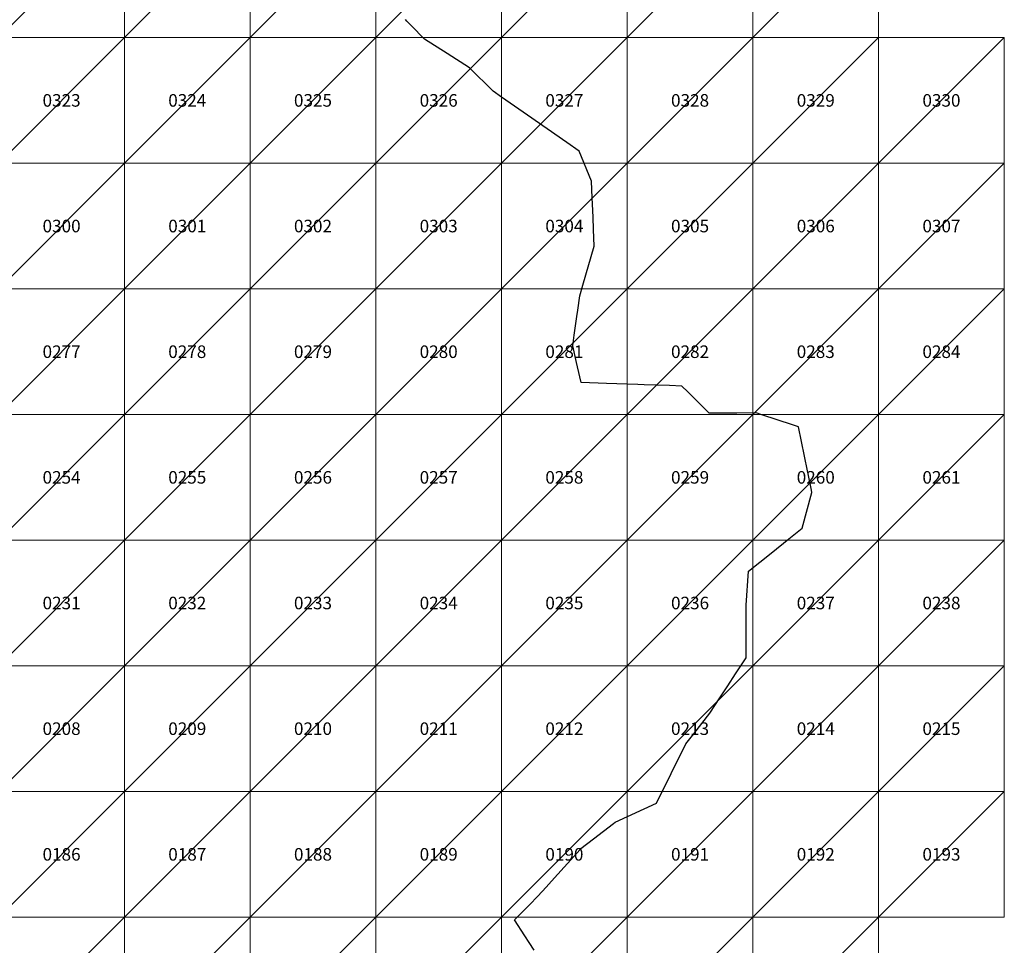
# Model space of a CAD drawing. Units: metres. Extents: x 121750 to 133250, y 7120500 to 7134500.
# Drawn here: x 129333 to 133250, y 7125888 to 7129571 of the extents above; entities that cross this region are included whole.
import ezdxf
from ezdxf.enums import TextEntityAlignment as Align

# ---------------------------------------------------------------- set-up
doc = ezdxf.new("R2010")
doc.units = ezdxf.units.M
doc.header["$MEASUREMENT"] = 0
doc.layers.add('Area border', color=1, linetype='Continuous', lineweight=30)
doc.layers.add('Block Tiles', color=5, linetype='Continuous', lineweight=0)
doc.styles.add('Style-Arial', font='arial.ttf')

msp = doc.modelspace()

# ---------------------------------------------------------------- linework, layer by layer
at = {"layer": 'Area border', "flags": 128}
msp.add_lwpolyline([(131379.556, 7125868.94), (131360.146, 7125898.985), (131343.195, 7125925.22), (131301.745, 7125989.381), (131337.659, 7126025.805), (131360.771, 7126049.236), (131394.572, 7126083.513), (131427.365, 7126119.724), (131427.441, 7126119.809), (131448.692, 7126143.28), (131563.178, 7126269.713), (131565.947, 7126272.765), (131616.202, 7126311.511), (131695.635, 7126372.754), (131702.699, 7126378.191), (131866.055, 7126453.008), (131983.211, 7126689.189), (132014.667, 7126729.901), (132078.05, 7126811.915), (132118.231, 7126872.948), (132149.759, 7126920.84), (132181.296, 7126968.731), (132222.811, 7127031.785), (132222.682, 7127116.129), (132222.519, 7127233.05), (132223.1, 7127241.346), (132232.531, 7127376.101), (132321.983, 7127448.215), (132392.461, 7127505.033), (132445.81, 7127548.051), (132484.428, 7127689.09), (132482.385, 7127699.132), (132469.288, 7127763.393), (132466.85, 7127775.367), (132430.929, 7127951.582), (132407.839, 7127959.099), (132285.384, 7127998.981), (132262.275, 7128006.51), (132185.678, 7128005.98), (132160.617, 7128005.81), (132075.318, 7128005.218), (131991.16, 7128089.933), (131967.881, 7128113.365), (131917.773, 7128115.079), (131817.815, 7128118.498), (131792.826, 7128119.355), (131667.879, 7128123.622), (131566.351, 7128127.091), (131552.163, 7128190.075), (131548.44, 7128206.598), (131533.449, 7128273.146), (131539.569, 7128316.203), (131550.148, 7128390.61), (131553.667, 7128415.413), (131561.765, 7128472.41), (131573.828, 7128514.199), (131618.697, 7128669.67), (131615.963, 7128736.693), (131613.989, 7128785.206), (131611.865, 7128837.177), (131610.848, 7128862.297), (131608.113, 7128929.16), (131558.911, 7129047.61), (131509.526, 7129082.138), (131353.35, 7129191.373), (131250.56, 7129263.256), (131216.306, 7129287.216), (131122.177, 7129380.054), (131033.326, 7129436.232), (130943.229, 7129493.199), (130890.816, 7129547.457), (130873.7, 7129565.178), (130867.459, 7129571.637)], dxfattribs=at)

# ---------------------------------------------------------------- texts
at = {"layer": 'Block Tiles', "linetype": 'Continuous', "style": 'Style-Arial'}
for s, p in [('0323', (129500, 7129250)), ('0324', (130000, 7129250)), ('0325', (130500, 7129250)), ('0326', (131000, 7129250)), ('0327', (131500, 7129250)), ('0328', (132000, 7129250)), ('0329', (132500, 7129250)), ('0330', (133000, 7129250)), ('0300', (129500, 7128750)), ('0301', (130000, 7128750)), ('0302', (130500, 7128750)), ('0303', (131000, 7128750)), ('0304', (131500, 7128750)), ('0305', (132000, 7128750)), ('0306', (132500, 7128750)), ('0307', (133000, 7128750)), ('0277', (129500, 7128250)), ('0278', (130000, 7128250)), ('0279', (130500, 7128250)), ('0280', (131000, 7128250)), ('0281', (131500, 7128250)), ('0282', (132000, 7128250)), ('0283', (132500, 7128250)), ('0284', (133000, 7128250)), ('0254', (129500, 7127750)), ('0255', (130000, 7127750)), ('0256', (130500, 7127750)), ('0257', (131000, 7127750)), ('0258', (131500, 7127750)), ('0259', (132000, 7127750)), ('0260', (132500, 7127750)), ('0261', (133000, 7127750)), ('0231', (129500, 7127250)), ('0232', (130000, 7127250)), ('0233', (130500, 7127250)), ('0234', (131000, 7127250)), ('0235', (131500, 7127250)), ('0236', (132000, 7127250)), ('0237', (132500, 7127250)), ('0238', (133000, 7127250)), ('0208', (129500, 7126750)), ('0209', (130000, 7126750)), ('0210', (130500, 7126750)), ('0211', (131000, 7126750)), ('0212', (131500, 7126750)), ('0213', (132000, 7126750)), ('0214', (132500, 7126750)), ('0215', (133000, 7126750)), ('0186', (129500, 7126250)), ('0187', (130000, 7126250)), ('0188', (130500, 7126250)), ('0189', (131000, 7126250)), ('0190', (131500, 7126250)), ('0191', (132000, 7126250)), ('0192', (132500, 7126250)), ('0193', (133000, 7126250))]:
    msp.add_text(s, height=50, dxfattribs=at).set_placement(p, align=Align.MIDDLE_CENTER)

# ---------------------------------------------------------------- meshes
at = {"layer": 'Block Tiles', "linetype": 'Continuous'}
mesh = msp.add_polyface(dxfattribs=at)
corners = [(129250, 7130000), (129750, 7130000), (129750, 7129500), (129250, 7129500)]
mesh.append_faces([[corners[k] for k in face] for face in [(3, 1, 2)]], dxfattribs={"vtx0": -1})
mesh.append_faces([[corners[k] for k in face] for face in [(3, 0, 1)]], dxfattribs={"vtx2": -1})
mesh = msp.add_polyface(dxfattribs=at)
corners = [(129750, 7130000), (130250, 7130000), (130250, 7129500), (129750, 7129500)]
mesh.append_faces([[corners[k] for k in face] for face in [(3, 1, 2)]], dxfattribs={"vtx0": -1})
mesh.append_faces([[corners[k] for k in face] for face in [(3, 0, 1)]], dxfattribs={"vtx2": -1})
mesh = msp.add_polyface(dxfattribs=at)
corners = [(130250, 7130000), (130750, 7130000), (130750, 7129500), (130250, 7129500)]
mesh.append_faces([[corners[k] for k in face] for face in [(3, 1, 2)]], dxfattribs={"vtx0": -1})
mesh.append_faces([[corners[k] for k in face] for face in [(3, 0, 1)]], dxfattribs={"vtx2": -1})
mesh = msp.add_polyface(dxfattribs=at)
corners = [(130750, 7130000), (131250, 7130000), (131250, 7129500), (130750, 7129500)]
mesh.append_faces([[corners[k] for k in face] for face in [(3, 1, 2)]], dxfattribs={"vtx0": -1})
mesh.append_faces([[corners[k] for k in face] for face in [(3, 0, 1)]], dxfattribs={"vtx2": -1})
mesh = msp.add_polyface(dxfattribs=at)
corners = [(131250, 7130000), (131750, 7130000), (131750, 7129500), (131250, 7129500)]
mesh.append_faces([[corners[k] for k in face] for face in [(3, 1, 2)]], dxfattribs={"vtx0": -1})
mesh.append_faces([[corners[k] for k in face] for face in [(3, 0, 1)]], dxfattribs={"vtx2": -1})
mesh = msp.add_polyface(dxfattribs=at)
corners = [(131750, 7130000), (132250, 7130000), (132250, 7129500), (131750, 7129500)]
mesh.append_faces([[corners[k] for k in face] for face in [(3, 1, 2)]], dxfattribs={"vtx0": -1})
mesh.append_faces([[corners[k] for k in face] for face in [(3, 0, 1)]], dxfattribs={"vtx2": -1})
mesh = msp.add_polyface(dxfattribs=at)
corners = [(132250, 7130000), (132750, 7130000), (132750, 7129500), (132250, 7129500)]
mesh.append_faces([[corners[k] for k in face] for face in [(3, 1, 2)]], dxfattribs={"vtx0": -1})
mesh.append_faces([[corners[k] for k in face] for face in [(3, 0, 1)]], dxfattribs={"vtx2": -1})
mesh = msp.add_polyface(dxfattribs=at)
corners = [(129250, 7129500), (129750, 7129500), (129750, 7129000), (129250, 7129000)]
mesh.append_faces([[corners[k] for k in face] for face in [(3, 1, 2)]], dxfattribs={"vtx0": -1})
mesh.append_faces([[corners[k] for k in face] for face in [(3, 0, 1)]], dxfattribs={"vtx2": -1})
mesh = msp.add_polyface(dxfattribs=at)
corners = [(129750, 7129500), (130250, 7129500), (130250, 7129000), (129750, 7129000)]
mesh.append_faces([[corners[k] for k in face] for face in [(3, 1, 2)]], dxfattribs={"vtx0": -1})
mesh.append_faces([[corners[k] for k in face] for face in [(3, 0, 1)]], dxfattribs={"vtx2": -1})
mesh = msp.add_polyface(dxfattribs=at)
corners = [(130250, 7129500), (130750, 7129500), (130750, 7129000), (130250, 7129000)]
mesh.append_faces([[corners[k] for k in face] for face in [(3, 1, 2)]], dxfattribs={"vtx0": -1})
mesh.append_faces([[corners[k] for k in face] for face in [(3, 0, 1)]], dxfattribs={"vtx2": -1})
mesh = msp.add_polyface(dxfattribs=at)
corners = [(130750, 7129500), (131250, 7129500), (131250, 7129000), (130750, 7129000)]
mesh.append_faces([[corners[k] for k in face] for face in [(3, 1, 2)]], dxfattribs={"vtx0": -1})
mesh.append_faces([[corners[k] for k in face] for face in [(3, 0, 1)]], dxfattribs={"vtx2": -1})
mesh = msp.add_polyface(dxfattribs=at)
corners = [(131250, 7129500), (131750, 7129500), (131750, 7129000), (131250, 7129000)]
mesh.append_faces([[corners[k] for k in face] for face in [(3, 1, 2)]], dxfattribs={"vtx0": -1})
mesh.append_faces([[corners[k] for k in face] for face in [(3, 0, 1)]], dxfattribs={"vtx2": -1})
mesh = msp.add_polyface(dxfattribs=at)
corners = [(131750, 7129500), (132250, 7129500), (132250, 7129000), (131750, 7129000)]
mesh.append_faces([[corners[k] for k in face] for face in [(3, 1, 2)]], dxfattribs={"vtx0": -1})
mesh.append_faces([[corners[k] for k in face] for face in [(3, 0, 1)]], dxfattribs={"vtx2": -1})
mesh = msp.add_polyface(dxfattribs=at)
corners = [(132250, 7129500), (132750, 7129500), (132750, 7129000), (132250, 7129000)]
mesh.append_faces([[corners[k] for k in face] for face in [(3, 1, 2)]], dxfattribs={"vtx0": -1})
mesh.append_faces([[corners[k] for k in face] for face in [(3, 0, 1)]], dxfattribs={"vtx2": -1})
mesh = msp.add_polyface(dxfattribs=at)
corners = [(132750, 7129500), (133250, 7129500), (133250, 7129000), (132750, 7129000)]
mesh.append_faces([[corners[k] for k in face] for face in [(3, 1, 2)]], dxfattribs={"vtx0": -1})
mesh.append_faces([[corners[k] for k in face] for face in [(3, 0, 1)]], dxfattribs={"vtx2": -1})
mesh = msp.add_polyface(dxfattribs=at)
corners = [(129250, 7129000), (129750, 7129000), (129750, 7128500), (129250, 7128500)]
mesh.append_faces([[corners[k] for k in face] for face in [(3, 1, 2)]], dxfattribs={"vtx0": -1})
mesh.append_faces([[corners[k] for k in face] for face in [(3, 0, 1)]], dxfattribs={"vtx2": -1})
mesh = msp.add_polyface(dxfattribs=at)
corners = [(129750, 7129000), (130250, 7129000), (130250, 7128500), (129750, 7128500)]
mesh.append_faces([[corners[k] for k in face] for face in [(3, 1, 2)]], dxfattribs={"vtx0": -1})
mesh.append_faces([[corners[k] for k in face] for face in [(3, 0, 1)]], dxfattribs={"vtx2": -1})
mesh = msp.add_polyface(dxfattribs=at)
corners = [(130250, 7129000), (130750, 7129000), (130750, 7128500), (130250, 7128500)]
mesh.append_faces([[corners[k] for k in face] for face in [(3, 1, 2)]], dxfattribs={"vtx0": -1})
mesh.append_faces([[corners[k] for k in face] for face in [(3, 0, 1)]], dxfattribs={"vtx2": -1})
mesh = msp.add_polyface(dxfattribs=at)
corners = [(130750, 7129000), (131250, 7129000), (131250, 7128500), (130750, 7128500)]
mesh.append_faces([[corners[k] for k in face] for face in [(3, 1, 2)]], dxfattribs={"vtx0": -1})
mesh.append_faces([[corners[k] for k in face] for face in [(3, 0, 1)]], dxfattribs={"vtx2": -1})
mesh = msp.add_polyface(dxfattribs=at)
corners = [(131250, 7129000), (131750, 7129000), (131750, 7128500), (131250, 7128500)]
mesh.append_faces([[corners[k] for k in face] for face in [(3, 1, 2)]], dxfattribs={"vtx0": -1})
mesh.append_faces([[corners[k] for k in face] for face in [(3, 0, 1)]], dxfattribs={"vtx2": -1})
mesh = msp.add_polyface(dxfattribs=at)
corners = [(131750, 7129000), (132250, 7129000), (132250, 7128500), (131750, 7128500)]
mesh.append_faces([[corners[k] for k in face] for face in [(3, 1, 2)]], dxfattribs={"vtx0": -1})
mesh.append_faces([[corners[k] for k in face] for face in [(3, 0, 1)]], dxfattribs={"vtx2": -1})
mesh = msp.add_polyface(dxfattribs=at)
corners = [(132250, 7129000), (132750, 7129000), (132750, 7128500), (132250, 7128500)]
mesh.append_faces([[corners[k] for k in face] for face in [(3, 1, 2)]], dxfattribs={"vtx0": -1})
mesh.append_faces([[corners[k] for k in face] for face in [(3, 0, 1)]], dxfattribs={"vtx2": -1})
mesh = msp.add_polyface(dxfattribs=at)
corners = [(132750, 7129000), (133250, 7129000), (133250, 7128500), (132750, 7128500)]
mesh.append_faces([[corners[k] for k in face] for face in [(3, 1, 2)]], dxfattribs={"vtx0": -1})
mesh.append_faces([[corners[k] for k in face] for face in [(3, 0, 1)]], dxfattribs={"vtx2": -1})
mesh = msp.add_polyface(dxfattribs=at)
corners = [(129250, 7128500), (129750, 7128500), (129750, 7128000), (129250, 7128000)]
mesh.append_faces([[corners[k] for k in face] for face in [(3, 1, 2)]], dxfattribs={"vtx0": -1})
mesh.append_faces([[corners[k] for k in face] for face in [(3, 0, 1)]], dxfattribs={"vtx2": -1})
mesh = msp.add_polyface(dxfattribs=at)
corners = [(129750, 7128500), (130250, 7128500), (130250, 7128000), (129750, 7128000)]
mesh.append_faces([[corners[k] for k in face] for face in [(3, 1, 2)]], dxfattribs={"vtx0": -1})
mesh.append_faces([[corners[k] for k in face] for face in [(3, 0, 1)]], dxfattribs={"vtx2": -1})
mesh = msp.add_polyface(dxfattribs=at)
corners = [(130250, 7128500), (130750, 7128500), (130750, 7128000), (130250, 7128000)]
mesh.append_faces([[corners[k] for k in face] for face in [(3, 1, 2)]], dxfattribs={"vtx0": -1})
mesh.append_faces([[corners[k] for k in face] for face in [(3, 0, 1)]], dxfattribs={"vtx2": -1})
mesh = msp.add_polyface(dxfattribs=at)
corners = [(130750, 7128500), (131250, 7128500), (131250, 7128000), (130750, 7128000)]
mesh.append_faces([[corners[k] for k in face] for face in [(3, 1, 2)]], dxfattribs={"vtx0": -1})
mesh.append_faces([[corners[k] for k in face] for face in [(3, 0, 1)]], dxfattribs={"vtx2": -1})
mesh = msp.add_polyface(dxfattribs=at)
corners = [(131250, 7128500), (131750, 7128500), (131750, 7128000), (131250, 7128000)]
mesh.append_faces([[corners[k] for k in face] for face in [(3, 1, 2)]], dxfattribs={"vtx0": -1})
mesh.append_faces([[corners[k] for k in face] for face in [(3, 0, 1)]], dxfattribs={"vtx2": -1})
mesh = msp.add_polyface(dxfattribs=at)
corners = [(131750, 7128500), (132250, 7128500), (132250, 7128000), (131750, 7128000)]
mesh.append_faces([[corners[k] for k in face] for face in [(3, 1, 2)]], dxfattribs={"vtx0": -1})
mesh.append_faces([[corners[k] for k in face] for face in [(3, 0, 1)]], dxfattribs={"vtx2": -1})
mesh = msp.add_polyface(dxfattribs=at)
corners = [(132250, 7128500), (132750, 7128500), (132750, 7128000), (132250, 7128000)]
mesh.append_faces([[corners[k] for k in face] for face in [(3, 1, 2)]], dxfattribs={"vtx0": -1})
mesh.append_faces([[corners[k] for k in face] for face in [(3, 0, 1)]], dxfattribs={"vtx2": -1})
mesh = msp.add_polyface(dxfattribs=at)
corners = [(132750, 7128500), (133250, 7128500), (133250, 7128000), (132750, 7128000)]
mesh.append_faces([[corners[k] for k in face] for face in [(3, 1, 2)]], dxfattribs={"vtx0": -1})
mesh.append_faces([[corners[k] for k in face] for face in [(3, 0, 1)]], dxfattribs={"vtx2": -1})
mesh = msp.add_polyface(dxfattribs=at)
corners = [(129250, 7128000), (129750, 7128000), (129750, 7127500), (129250, 7127500)]
mesh.append_faces([[corners[k] for k in face] for face in [(3, 1, 2)]], dxfattribs={"vtx0": -1})
mesh.append_faces([[corners[k] for k in face] for face in [(3, 0, 1)]], dxfattribs={"vtx2": -1})
mesh = msp.add_polyface(dxfattribs=at)
corners = [(129750, 7128000), (130250, 7128000), (130250, 7127500), (129750, 7127500)]
mesh.append_faces([[corners[k] for k in face] for face in [(3, 1, 2)]], dxfattribs={"vtx0": -1})
mesh.append_faces([[corners[k] for k in face] for face in [(3, 0, 1)]], dxfattribs={"vtx2": -1})
mesh = msp.add_polyface(dxfattribs=at)
corners = [(130250, 7128000), (130750, 7128000), (130750, 7127500), (130250, 7127500)]
mesh.append_faces([[corners[k] for k in face] for face in [(3, 1, 2)]], dxfattribs={"vtx0": -1})
mesh.append_faces([[corners[k] for k in face] for face in [(3, 0, 1)]], dxfattribs={"vtx2": -1})
mesh = msp.add_polyface(dxfattribs=at)
corners = [(130750, 7128000), (131250, 7128000), (131250, 7127500), (130750, 7127500)]
mesh.append_faces([[corners[k] for k in face] for face in [(3, 1, 2)]], dxfattribs={"vtx0": -1})
mesh.append_faces([[corners[k] for k in face] for face in [(3, 0, 1)]], dxfattribs={"vtx2": -1})
mesh = msp.add_polyface(dxfattribs=at)
corners = [(131250, 7128000), (131750, 7128000), (131750, 7127500), (131250, 7127500)]
mesh.append_faces([[corners[k] for k in face] for face in [(3, 1, 2)]], dxfattribs={"vtx0": -1})
mesh.append_faces([[corners[k] for k in face] for face in [(3, 0, 1)]], dxfattribs={"vtx2": -1})
mesh = msp.add_polyface(dxfattribs=at)
corners = [(131750, 7128000), (132250, 7128000), (132250, 7127500), (131750, 7127500)]
mesh.append_faces([[corners[k] for k in face] for face in [(3, 1, 2)]], dxfattribs={"vtx0": -1})
mesh.append_faces([[corners[k] for k in face] for face in [(3, 0, 1)]], dxfattribs={"vtx2": -1})
mesh = msp.add_polyface(dxfattribs=at)
corners = [(132250, 7128000), (132750, 7128000), (132750, 7127500), (132250, 7127500)]
mesh.append_faces([[corners[k] for k in face] for face in [(3, 1, 2)]], dxfattribs={"vtx0": -1})
mesh.append_faces([[corners[k] for k in face] for face in [(3, 0, 1)]], dxfattribs={"vtx2": -1})
mesh = msp.add_polyface(dxfattribs=at)
corners = [(132750, 7128000), (133250, 7128000), (133250, 7127500), (132750, 7127500)]
mesh.append_faces([[corners[k] for k in face] for face in [(3, 1, 2)]], dxfattribs={"vtx0": -1})
mesh.append_faces([[corners[k] for k in face] for face in [(3, 0, 1)]], dxfattribs={"vtx2": -1})
mesh = msp.add_polyface(dxfattribs=at)
corners = [(129250, 7127500), (129750, 7127500), (129750, 7127000), (129250, 7127000)]
mesh.append_faces([[corners[k] for k in face] for face in [(3, 1, 2)]], dxfattribs={"vtx0": -1})
mesh.append_faces([[corners[k] for k in face] for face in [(3, 0, 1)]], dxfattribs={"vtx2": -1})
mesh = msp.add_polyface(dxfattribs=at)
corners = [(129750, 7127500), (130250, 7127500), (130250, 7127000), (129750, 7127000)]
mesh.append_faces([[corners[k] for k in face] for face in [(3, 1, 2)]], dxfattribs={"vtx0": -1})
mesh.append_faces([[corners[k] for k in face] for face in [(3, 0, 1)]], dxfattribs={"vtx2": -1})
mesh = msp.add_polyface(dxfattribs=at)
corners = [(130250, 7127500), (130750, 7127500), (130750, 7127000), (130250, 7127000)]
mesh.append_faces([[corners[k] for k in face] for face in [(3, 1, 2)]], dxfattribs={"vtx0": -1})
mesh.append_faces([[corners[k] for k in face] for face in [(3, 0, 1)]], dxfattribs={"vtx2": -1})
mesh = msp.add_polyface(dxfattribs=at)
corners = [(130750, 7127500), (131250, 7127500), (131250, 7127000), (130750, 7127000)]
mesh.append_faces([[corners[k] for k in face] for face in [(3, 1, 2)]], dxfattribs={"vtx0": -1})
mesh.append_faces([[corners[k] for k in face] for face in [(3, 0, 1)]], dxfattribs={"vtx2": -1})
mesh = msp.add_polyface(dxfattribs=at)
corners = [(131250, 7127500), (131750, 7127500), (131750, 7127000), (131250, 7127000)]
mesh.append_faces([[corners[k] for k in face] for face in [(3, 1, 2)]], dxfattribs={"vtx0": -1})
mesh.append_faces([[corners[k] for k in face] for face in [(3, 0, 1)]], dxfattribs={"vtx2": -1})
mesh = msp.add_polyface(dxfattribs=at)
corners = [(131750, 7127500), (132250, 7127500), (132250, 7127000), (131750, 7127000)]
mesh.append_faces([[corners[k] for k in face] for face in [(3, 1, 2)]], dxfattribs={"vtx0": -1})
mesh.append_faces([[corners[k] for k in face] for face in [(3, 0, 1)]], dxfattribs={"vtx2": -1})
mesh = msp.add_polyface(dxfattribs=at)
corners = [(132250, 7127500), (132750, 7127500), (132750, 7127000), (132250, 7127000)]
mesh.append_faces([[corners[k] for k in face] for face in [(3, 1, 2)]], dxfattribs={"vtx0": -1})
mesh.append_faces([[corners[k] for k in face] for face in [(3, 0, 1)]], dxfattribs={"vtx2": -1})
mesh = msp.add_polyface(dxfattribs=at)
corners = [(132750, 7127500), (133250, 7127500), (133250, 7127000), (132750, 7127000)]
mesh.append_faces([[corners[k] for k in face] for face in [(3, 1, 2)]], dxfattribs={"vtx0": -1})
mesh.append_faces([[corners[k] for k in face] for face in [(3, 0, 1)]], dxfattribs={"vtx2": -1})
mesh = msp.add_polyface(dxfattribs=at)
corners = [(129250, 7127000), (129750, 7127000), (129750, 7126500), (129250, 7126500)]
mesh.append_faces([[corners[k] for k in face] for face in [(3, 1, 2)]], dxfattribs={"vtx0": -1})
mesh.append_faces([[corners[k] for k in face] for face in [(3, 0, 1)]], dxfattribs={"vtx2": -1})
mesh = msp.add_polyface(dxfattribs=at)
corners = [(129750, 7127000), (130250, 7127000), (130250, 7126500), (129750, 7126500)]
mesh.append_faces([[corners[k] for k in face] for face in [(3, 1, 2)]], dxfattribs={"vtx0": -1})
mesh.append_faces([[corners[k] for k in face] for face in [(3, 0, 1)]], dxfattribs={"vtx2": -1})
mesh = msp.add_polyface(dxfattribs=at)
corners = [(130250, 7127000), (130750, 7127000), (130750, 7126500), (130250, 7126500)]
mesh.append_faces([[corners[k] for k in face] for face in [(3, 1, 2)]], dxfattribs={"vtx0": -1})
mesh.append_faces([[corners[k] for k in face] for face in [(3, 0, 1)]], dxfattribs={"vtx2": -1})
mesh = msp.add_polyface(dxfattribs=at)
corners = [(130750, 7127000), (131250, 7127000), (131250, 7126500), (130750, 7126500)]
mesh.append_faces([[corners[k] for k in face] for face in [(3, 1, 2)]], dxfattribs={"vtx0": -1})
mesh.append_faces([[corners[k] for k in face] for face in [(3, 0, 1)]], dxfattribs={"vtx2": -1})
mesh = msp.add_polyface(dxfattribs=at)
corners = [(131250, 7127000), (131750, 7127000), (131750, 7126500), (131250, 7126500)]
mesh.append_faces([[corners[k] for k in face] for face in [(3, 1, 2)]], dxfattribs={"vtx0": -1})
mesh.append_faces([[corners[k] for k in face] for face in [(3, 0, 1)]], dxfattribs={"vtx2": -1})
mesh = msp.add_polyface(dxfattribs=at)
corners = [(131750, 7127000), (132250, 7127000), (132250, 7126500), (131750, 7126500)]
mesh.append_faces([[corners[k] for k in face] for face in [(3, 1, 2)]], dxfattribs={"vtx0": -1})
mesh.append_faces([[corners[k] for k in face] for face in [(3, 0, 1)]], dxfattribs={"vtx2": -1})
mesh = msp.add_polyface(dxfattribs=at)
corners = [(132250, 7127000), (132750, 7127000), (132750, 7126500), (132250, 7126500)]
mesh.append_faces([[corners[k] for k in face] for face in [(3, 1, 2)]], dxfattribs={"vtx0": -1})
mesh.append_faces([[corners[k] for k in face] for face in [(3, 0, 1)]], dxfattribs={"vtx2": -1})
mesh = msp.add_polyface(dxfattribs=at)
corners = [(132750, 7127000), (133250, 7127000), (133250, 7126500), (132750, 7126500)]
mesh.append_faces([[corners[k] for k in face] for face in [(3, 1, 2)]], dxfattribs={"vtx0": -1})
mesh.append_faces([[corners[k] for k in face] for face in [(3, 0, 1)]], dxfattribs={"vtx2": -1})
mesh = msp.add_polyface(dxfattribs=at)
corners = [(129250, 7126500), (129750, 7126500), (129750, 7126000), (129250, 7126000)]
mesh.append_faces([[corners[k] for k in face] for face in [(3, 1, 2)]], dxfattribs={"vtx0": -1})
mesh.append_faces([[corners[k] for k in face] for face in [(3, 0, 1)]], dxfattribs={"vtx2": -1})
mesh = msp.add_polyface(dxfattribs=at)
corners = [(129750, 7126500), (130250, 7126500), (130250, 7126000), (129750, 7126000)]
mesh.append_faces([[corners[k] for k in face] for face in [(3, 1, 2)]], dxfattribs={"vtx0": -1})
mesh.append_faces([[corners[k] for k in face] for face in [(3, 0, 1)]], dxfattribs={"vtx2": -1})
mesh = msp.add_polyface(dxfattribs=at)
corners = [(130250, 7126500), (130750, 7126500), (130750, 7126000), (130250, 7126000)]
mesh.append_faces([[corners[k] for k in face] for face in [(3, 1, 2)]], dxfattribs={"vtx0": -1})
mesh.append_faces([[corners[k] for k in face] for face in [(3, 0, 1)]], dxfattribs={"vtx2": -1})
mesh = msp.add_polyface(dxfattribs=at)
corners = [(130750, 7126500), (131250, 7126500), (131250, 7126000), (130750, 7126000)]
mesh.append_faces([[corners[k] for k in face] for face in [(3, 1, 2)]], dxfattribs={"vtx0": -1})
mesh.append_faces([[corners[k] for k in face] for face in [(3, 0, 1)]], dxfattribs={"vtx2": -1})
mesh = msp.add_polyface(dxfattribs=at)
corners = [(131250, 7126500), (131750, 7126500), (131750, 7126000), (131250, 7126000)]
mesh.append_faces([[corners[k] for k in face] for face in [(3, 1, 2)]], dxfattribs={"vtx0": -1})
mesh.append_faces([[corners[k] for k in face] for face in [(3, 0, 1)]], dxfattribs={"vtx2": -1})
mesh = msp.add_polyface(dxfattribs=at)
corners = [(131750, 7126500), (132250, 7126500), (132250, 7126000), (131750, 7126000)]
mesh.append_faces([[corners[k] for k in face] for face in [(3, 1, 2)]], dxfattribs={"vtx0": -1})
mesh.append_faces([[corners[k] for k in face] for face in [(3, 0, 1)]], dxfattribs={"vtx2": -1})
mesh = msp.add_polyface(dxfattribs=at)
corners = [(132250, 7126500), (132750, 7126500), (132750, 7126000), (132250, 7126000)]
mesh.append_faces([[corners[k] for k in face] for face in [(3, 1, 2)]], dxfattribs={"vtx0": -1})
mesh.append_faces([[corners[k] for k in face] for face in [(3, 0, 1)]], dxfattribs={"vtx2": -1})
mesh = msp.add_polyface(dxfattribs=at)
corners = [(132750, 7126500), (133250, 7126500), (133250, 7126000), (132750, 7126000)]
mesh.append_faces([[corners[k] for k in face] for face in [(3, 1, 2)]], dxfattribs={"vtx0": -1})
mesh.append_faces([[corners[k] for k in face] for face in [(3, 0, 1)]], dxfattribs={"vtx2": -1})
mesh = msp.add_polyface(dxfattribs=at)
corners = [(129250, 7126000), (129750, 7126000), (129750, 7125500), (129250, 7125500)]
mesh.append_faces([[corners[k] for k in face] for face in [(3, 1, 2)]], dxfattribs={"vtx0": -1})
mesh.append_faces([[corners[k] for k in face] for face in [(3, 0, 1)]], dxfattribs={"vtx2": -1})
mesh = msp.add_polyface(dxfattribs=at)
corners = [(129750, 7126000), (130250, 7126000), (130250, 7125500), (129750, 7125500)]
mesh.append_faces([[corners[k] for k in face] for face in [(3, 1, 2)]], dxfattribs={"vtx0": -1})
mesh.append_faces([[corners[k] for k in face] for face in [(3, 0, 1)]], dxfattribs={"vtx2": -1})
mesh = msp.add_polyface(dxfattribs=at)
corners = [(130250, 7126000), (130750, 7126000), (130750, 7125500), (130250, 7125500)]
mesh.append_faces([[corners[k] for k in face] for face in [(3, 1, 2)]], dxfattribs={"vtx0": -1})
mesh.append_faces([[corners[k] for k in face] for face in [(3, 0, 1)]], dxfattribs={"vtx2": -1})
mesh = msp.add_polyface(dxfattribs=at)
corners = [(130750, 7126000), (131250, 7126000), (131250, 7125500), (130750, 7125500)]
mesh.append_faces([[corners[k] for k in face] for face in [(3, 1, 2)]], dxfattribs={"vtx0": -1})
mesh.append_faces([[corners[k] for k in face] for face in [(3, 0, 1)]], dxfattribs={"vtx2": -1})
mesh = msp.add_polyface(dxfattribs=at)
corners = [(131250, 7126000), (131750, 7126000), (131750, 7125500), (131250, 7125500)]
mesh.append_faces([[corners[k] for k in face] for face in [(3, 1, 2)]], dxfattribs={"vtx0": -1})
mesh.append_faces([[corners[k] for k in face] for face in [(3, 0, 1)]], dxfattribs={"vtx2": -1})
mesh = msp.add_polyface(dxfattribs=at)
corners = [(131750, 7126000), (132250, 7126000), (132250, 7125500), (131750, 7125500)]
mesh.append_faces([[corners[k] for k in face] for face in [(3, 1, 2)]], dxfattribs={"vtx0": -1})
mesh.append_faces([[corners[k] for k in face] for face in [(3, 0, 1)]], dxfattribs={"vtx2": -1})
mesh = msp.add_polyface(dxfattribs=at)
corners = [(132250, 7126000), (132750, 7126000), (132750, 7125500), (132250, 7125500)]
mesh.append_faces([[corners[k] for k in face] for face in [(3, 1, 2)]], dxfattribs={"vtx0": -1})
mesh.append_faces([[corners[k] for k in face] for face in [(3, 0, 1)]], dxfattribs={"vtx2": -1})

doc.saveas('drawing.dxf')
